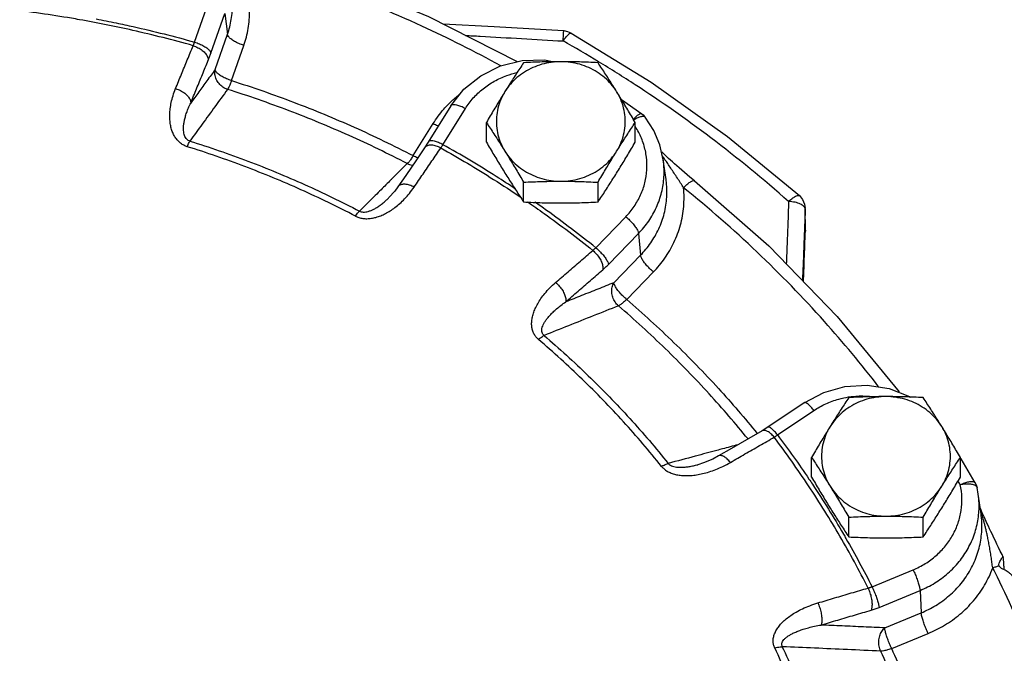
# Model space of a CAD drawing. Units: inches. Extents: x -66 to 60, y -46 to 66.
# Drawn here: x 6 to 13, y 11 to 16 of the extents above; entities that cross this region are included whole.
import ezdxf

# ---------------------------------------------------------------- set-up
doc = ezdxf.new("R2010")
doc.units = ezdxf.units.IN
doc.header["$LTSCALE"] = 1.21
doc.header["$MEASUREMENT"] = 0
doc.layers.get('0').update_dxf_attribs({"linetype": 'CONTINUOUS'})
doc.layers.add('02___PRT_ALL_AXES', color=7, linetype='CONTINUOUS')

msp = doc.modelspace()

# ---------------------------------------------------------------- linework, layer by layer
at = {"color": 7, "linetype": 'Continuous'}
for p, q in [((6.9279, 15.3708), (7.0289, 15.6591)), ((7.0466, 15.2907), (7.1476, 15.579)), ((7.1476, 15.579), (7.167, 15.4278)), ((7.0772, 15.1717), (7.167, 15.4278)), ((7.1959, 15.0915), (7.2857, 15.3476)), ((8.7909, 14.9072), (8.6274, 14.6447)), ((10.0328, 14.9541), (10.1799, 14.85)), ((8.7336, 14.6254), (8.897, 14.8879)), ((8.518, 14.5458), (8.6632, 14.779)), ((8.6274, 14.6447), (8.5996, 14.6019)), ((8.5996, 14.6019), (8.5408, 14.516)), ((10.3568, 14.3728), (10.3367, 14.5157)), ((11.327, 14.2547), (11.3505, 14.2266)), ((8.3413, 14.2404), (8.3413, 14.2404)), ((11.3704, 14.0032), (11.3691, 14.162)), ((11.3691, 14.157), (11.3691, 14.1618)), ((9.8454, 13.8764), (10.0642, 14.1017)), ((9.9382, 13.7546), (10.157, 13.9799)), ((10.157, 13.9799), (10.1721, 13.8219)), ((11.3703, 13.9976), (11.3704, 14.0032)), ((9.9777, 13.6217), (10.1721, 13.8219)), ((10.0705, 13.4999), (10.2648, 13.7)), ((11.3627, 12.7495), (11.0982, 12.5714)), ((11.168, 12.5145), (11.4325, 12.6927)), ((11.0557, 12.5448), (10.9591, 12.4895)), ((11.0982, 12.5714), (11.0557, 12.5448)), ((10.5874, 12.2986), (10.5874, 12.2986)), ((12.6479, 11.941), (12.6277, 12.0839)), ((12.8094, 11.6272), (12.8007, 11.645)), ((12.8094, 11.6272), (12.8102, 11.6238)), ((11.8552, 11.4109), (12.1539, 11.5342)), ((12.7774, 11.5727), (12.7793, 11.5815)), ((12.7791, 11.5637), (12.7774, 11.5727)), ((12.815, 11.5376), (12.8168, 11.5422)), ((11.906, 11.2608), (12.2046, 11.3841)), ((12.2046, 11.3841), (12.2129, 11.2215)), ((11.9476, 11.112), (12.2129, 11.2215)), ((11.9983, 10.9619), (12.2637, 11.0714))]:
    msp.add_line(p, q, dxfattribs=at)
for points in [[(9.2762, 15.228), (8.632, 15.5547), (7.9531, 15.835), (7.2518, 16.0629)], [(9.612, 15.4522), (9.1075, 15.4812), (8.7354, 15.5023)], [(9.6662, 15.4363), (9.6416, 15.4469), (9.6154, 15.452), (9.612, 15.4522)], [(9.6662, 15.4363), (10.2498, 15.0795), (10.8043, 14.685), (11.327, 14.2547)], [(8.7909, 14.9072), (8.8872, 15.0285), (9.0101, 15.127), (9.1535, 15.1976), (9.3101, 15.2364)], [(9.3101, 15.2364), (9.472, 15.2416), (9.544, 15.2285)], [(10.1799, 14.85), (10.1907, 14.8412), (10.2005, 14.8312), (10.2055, 14.8251)], [(10.3367, 14.5157), (10.3114, 14.625), (10.2673, 14.729), (10.2055, 14.8251)], [(10.3622, 14.5381), (10.3498, 14.5498), (10.3378, 14.5612), (10.3262, 14.5724)], [(8.5408, 14.516), (8.4632, 14.4024), (8.4058, 14.3184)], [(10.5628, 14.3626), (10.5514, 14.3718), (10.5304, 14.389), (10.5099, 14.4062), (10.49, 14.4232), (10.4707, 14.4399), (10.4523, 14.456), (10.4349, 14.4716), (10.4185, 14.4863), (10.4032, 14.5002), (10.3888, 14.5134), (10.3752, 14.526), (10.3622, 14.5381)], [(10.5628, 14.3626), (11.1041, 13.8893), (11.6019, 13.3766), (12.053, 12.828)], [(8.4058, 14.3184), (8.384, 14.2885), (8.3413, 14.2404)], [(11.3505, 14.2266), (11.3649, 14.1932), (11.3691, 14.1618)], [(11.3704, 14.0032), (11.3704, 14.0013), (11.3704, 13.9995), (11.3703, 13.9976)], [(11.3627, 12.7495), (11.5034, 12.8235), (11.6583, 12.8665), (11.8195, 12.876), (11.9789, 12.8518), (12.1284, 12.7951), (12.1362, 12.7901)], [(10.9591, 12.4895), (10.8319, 12.4162), (10.7378, 12.362)], [(10.7378, 12.362), (10.6961, 12.3398), (10.6294, 12.3117), (10.5874, 12.2986)], [(12.6054, 12.1676), (12.5029, 12.3414), (12.4969, 12.3511)], [(12.6054, 12.1676), (12.6112, 12.156), (12.6159, 12.1439), (12.619, 12.1323)], [(12.6277, 12.0839), (12.6252, 12.1001), (12.6223, 12.1162), (12.619, 12.1323)], [(12.6512, 11.9613), (12.6458, 11.974), (12.6413, 11.9849)], [(12.8007, 11.645), (12.7881, 11.6708), (12.7759, 11.6958), (12.764, 11.7202), (12.7525, 11.7442), (12.7412, 11.7677), (12.7303, 11.7905), (12.7199, 11.8122), (12.7102, 11.8327), (12.7012, 11.8518), (12.6928, 11.8697), (12.6849, 11.8867), (12.6774, 11.9029), (12.6703, 11.9183), (12.6636, 11.9333), (12.6571, 11.9476), (12.6512, 11.9613)]]:
    msp.add_lwpolyline(points, dxfattribs=at)
for points, start_tangent, end_tangent in [([(7.2857, 15.3476), (7.3174, 15.47), (7.3282, 15.6004), (7.3154, 15.734), (7.2783, 15.8654), (7.2178, 15.9895)], (0.330718, 0.94373), (-0.516344, 0.856381)), ([(9.1542, 15.1997), (8.5797, 15.488), (7.9098, 15.7646), (7.2178, 15.9895)], (-0.877568, 0.479451), (-0.962183, 0.272404)), ([(7.167, 15.4278), (7.1948, 15.5363), (7.2033, 15.6519), (7.1971, 15.7301)], (0.330718, 0.94373), (-0.139298, 0.99025)), ([(6.0903, 15.5341), (6.0318, 15.5443), (5.5813, 15.6084)], (-0.984739, 0.174035), (-0.993409, 0.11462)), ([(6.9173, 15.3451), (6.4776, 15.4564), (6.0903, 15.5341)], (-0.962509, 0.271249), (-0.984739, 0.174035)), ([(6.212, 15.5397), (6.3578, 15.5106)], (0.982257, -0.187542), (0.978852, -0.204569)), ([(6.3578, 15.5106), (6.4819, 15.4837), (6.9279, 15.3708)], (0.978852, -0.204569), (0.962458, -0.27143)), ([(7.2857, 15.3476), (7.2501, 15.3605), (7.2178, 15.3764), (7.1917, 15.3941), (7.1742, 15.4117), (7.167, 15.4278)], (-0.957494, 0.288455), (-0.126892, 0.991917)), ([(8.897, 15.4203), (9.0053, 15.4141), (9.3058, 15.3969), (9.6082, 15.3793)], (0.998381, -0.056889), (0.998312, -0.058085)), ([(9.6082, 15.3793), (9.6103, 15.4178), (9.6116, 15.4433), (9.612, 15.4522)], (0.056245, 0.998417), (-0.288955, -0.957343)), ([(9.6082, 15.3793), (9.6312, 15.4104), (9.6424, 15.4226)], (0.558637, 0.829412), (0.708565, 0.705646)), ([(9.6424, 15.4226), (9.6507, 15.4305), (9.6641, 15.4369), (9.6659, 15.4358)], (0.708565, 0.705646), (0.772961, -0.634453)), ([(6.7894, 15.0332), (6.832, 15.1375), (6.8746, 15.2415), (6.9173, 15.3451)], (0.377947, 0.925827), (0.38083, 0.924645)), ([(6.9173, 15.3451), (6.92, 15.3511), (6.9226, 15.3575), (6.9253, 15.364), (6.9279, 15.3708)], (0.41584, 0.909438), (0.349548, 0.936918)), ([(6.9173, 15.3451), (6.9524, 15.3307), (6.9835, 15.3109), (7.0076, 15.2875), (7.0225, 15.2627), (7.0269, 15.2388)], (0.955171, -0.296055), (-0.048481, -0.998824)), ([(6.9279, 15.3708), (6.9634, 15.358), (6.9957, 15.342), (7.0218, 15.3244), (7.0393, 15.3068), (7.0466, 15.2907)], (0.957494, -0.288455), (0.126892, -0.991917)), ([(9.8662, 15.2284), (9.6082, 15.3793)], (-0.855332, 0.51808), (-0.87077, 0.491691)), ([(7.0269, 15.2388), (7.0318, 15.251), (7.0368, 15.2637), (7.0417, 15.277), (7.0466, 15.2907)], (0.380831, 0.924645), (0.330717, 0.94373)), ([(6.8995, 14.9281), (6.942, 15.032), (6.9845, 15.1355), (7.0269, 15.2388)], (0.377947, 0.925827), (0.38083, 0.924645)), ([(11.2487, 14.2122), (10.6815, 14.676), (10.1335, 15.0605), (9.8662, 15.2284)], (-0.748944, 0.662633), (-0.855332, 0.51808)), ([(7.0772, 15.1717), (7.0175, 15.0898), (6.9582, 15.0086), (6.8995, 14.9281)], (-0.589385, -0.807852), (-0.589351, -0.807877)), ([(7.1674, 15.0277), (7.1334, 15.0443), (7.1053, 15.0697), (7.0854, 15.1013), (7.0758, 15.1364), (7.0772, 15.1717)], (-0.950035, 0.312143), (0.200063, 0.979783)), ([(7.1959, 15.0915), (7.1604, 15.1044), (7.1281, 15.1203), (7.102, 15.1379), (7.0845, 15.1556), (7.0772, 15.1717)], (-0.957494, 0.288455), (-0.126892, 0.991917)), ([(8.897, 14.8879), (8.9548, 14.9649), (9.0258, 15.0318), (9.1079, 15.0866), (9.1987, 15.1278), (9.272, 15.1493)], (0.52859, 0.848878), (0.974798, 0.22309)), ([(7.1959, 15.0915), (7.1855, 15.0648), (7.1758, 15.043), (7.1674, 15.0277)], (-0.345432, -0.938444), (-0.540419, -0.841396)), ([(7.1959, 15.0915), (7.6481, 14.9342), (8.0893, 14.7521), (8.518, 14.5458)], (0.953405, -0.301692), (0.888215, -0.459428)), ([(6.8741, 14.6109), (6.8496, 14.6209), (6.8261, 14.6358), (6.8048, 14.6554), (6.7867, 14.679), (6.7719, 14.706), (6.7605, 14.7364), (6.7525, 14.7698), (6.7481, 14.8058), (6.7473, 14.8446), (6.7504, 14.8866), (6.758, 14.9321), (6.7707, 14.9809), (6.7894, 15.0332)], (-0.954684, 0.297622), (0.377911, 0.925842)), ([(6.7894, 15.0332), (6.8246, 15.0189), (6.8557, 14.9993), (6.8799, 14.9762), (6.895, 14.9517), (6.8995, 14.9281)], (0.955315, -0.29559), (-0.042494, -0.999097)), ([(7.1674, 15.0277), (7.0748, 14.9006), (6.9835, 14.7752), (6.8934, 14.6516)], (-0.588868, -0.808229), (-0.588699, -0.808353)), ([(8.4749, 14.4879), (8.051, 14.692), (7.6146, 14.8721), (7.1674, 15.0277)], (-0.888215, 0.459428), (-0.953405, 0.301692)), ([(8.7765, 14.9219), (8.8373, 14.9774), (8.8571, 14.9933)], (0.704756, 0.70945), (0.789331, 0.613968)), ([(6.8934, 14.6516), (6.8814, 14.6568), (6.8705, 14.6654), (6.8614, 14.6772), (6.8545, 14.6918), (6.8498, 14.709), (6.8474, 14.7286), (6.8472, 14.7503), (6.8492, 14.774), (6.8535, 14.7999), (6.8604, 14.8281), (6.8701, 14.8588), (6.883, 14.8921), (6.8995, 14.9281)], (-0.958115, 0.286384), (0.445845, 0.89511)), ([(8.74, 14.8827), (8.7765, 14.9219)], (0.657243, 0.753679), (0.704756, 0.70945)), ([(8.897, 14.8879), (8.8646, 14.9031), (8.8352, 14.9126), (8.8115, 14.9156), (8.7955, 14.9118), (8.7911, 14.9071)], (-0.881628, 0.471944), (-0.542841, -0.839835)), ([(8.6632, 14.779), (8.74, 14.8827)], (0.52859, 0.848878), (0.657243, 0.753679)), ([(10.1645, 14.8257), (10.1369, 14.8136), (10.1218, 14.8053)], (-0.946085, -0.323917), (-0.860627, -0.509236)), ([(10.1295, 14.8208), (10.1504, 14.8394), (10.1673, 14.8497), (10.1786, 14.8507), (10.1798, 14.8499)], (0.71082, 0.703374), (0.753644, -0.657282)), ([(10.2054, 14.8248), (10.2018, 14.8283), (10.1869, 14.8307), (10.1645, 14.8257)], (-0.598763, 0.800926), (-0.946085, -0.323917)), ([(8.6632, 14.779), (8.6956, 14.7638), (8.7005, 14.7619)], (0.881628, -0.471944), (0.93541, -0.353564)), ([(10.0642, 14.1017), (10.1253, 14.1765), (10.1719, 14.2597), (10.2028, 14.349), (10.217, 14.4418), (10.2142, 14.5355), (10.1943, 14.6275), (10.1581, 14.715), (10.1344, 14.7558)], (0.696671, 0.717391), (-0.538182, 0.842829)), ([(10.119, 14.8099), (10.1295, 14.8208)], (0.67734, 0.73567), (0.71082, 0.703374)), ([(6.8741, 14.6109), (6.8812, 14.6277), (6.8877, 14.6414), (6.8934, 14.6516)], (0.373467, 0.927644), (0.53509, 0.844795)), ([(8.0975, 14.1059), (7.7013, 14.2978), (7.293, 14.4664), (6.8741, 14.6109)], (-0.886466, 0.462794), (-0.954521, 0.298143)), ([(6.8934, 14.6516), (7.3159, 14.5058), (7.7276, 14.3358), (8.1271, 14.1423)], (0.954521, -0.298143), (0.886466, -0.462794)), ([(8.6262, 14.6193), (8.6059, 14.6091)], (-0.967099, -0.254401), (-0.747159, -0.664646)), ([(8.7188, 14.6014), (8.6854, 14.6153), (8.6535, 14.6215), (8.6262, 14.6193)], (-0.885541, 0.46456), (-0.967099, -0.254401)), ([(8.7336, 14.6254), (8.7012, 14.6406), (8.6718, 14.6501), (8.648, 14.6531), (8.6321, 14.6493), (8.6276, 14.6446)], (-0.881628, 0.471944), (-0.542841, -0.839836)), ([(8.7188, 14.6014), (8.7224, 14.6071), (8.726, 14.613), (8.7298, 14.6191), (8.7336, 14.6254)], (0.534085, 0.845431), (0.511866, 0.859065)), ([(9.2623, 14.3029), (9.1224, 14.3937), (8.7336, 14.6254)], (-0.833086, 0.553144), (-0.872909, 0.487884)), ([(8.518, 14.5458), (8.5023, 14.5213), (8.4875, 14.5015), (8.4749, 14.4879)], (-0.515556, -0.856856), (-0.745852, -0.666111)), ([(8.518, 14.5458), (8.5503, 14.5306), (8.5507, 14.5304)], (0.881628, -0.471944), (0.928756, -0.370691)), ([(8.5245, 14.317), (8.5893, 14.4121), (8.6541, 14.5069), (8.7188, 14.6014)], (0.563114, 0.826379), (0.565194, 0.824958)), ([(8.6059, 14.6091), (8.5996, 14.6019)], (-0.747159, -0.664646), (-0.565127, -0.825004)), ([(8.7188, 14.6014), (9.1022, 14.3729), (9.3025, 14.2417)], (0.872814, -0.488052), (0.82819, -0.560448)), ([(10.4844, 14.312), (10.4628, 14.3457), (10.4394, 14.3819), (10.4152, 14.419), (10.3914, 14.4549), (10.3692, 14.4875), (10.3491, 14.5163), (10.3305, 14.5422)], (-0.541301, 0.840829), (-0.587205, 0.809438)), ([(8.4749, 14.4879), (8.3574, 14.3711)], (-0.709216, -0.704991), (-0.709234, -0.704973)), ([(8.4749, 14.4879), (8.51, 14.4761), (8.5134, 14.4755)], (0.893503, -0.449057), (0.988486, -0.151314)), ([(10.157, 13.9799), (10.2308, 14.0702), (10.2872, 14.1707), (10.3245, 14.2787), (10.3416, 14.3909), (10.3382, 14.5041), (10.3367, 14.5157)], (0.696671, 0.717391), (-0.139771, 0.990184)), ([(8.3554, 14.3691), (8.284, 14.2981)], (-0.709234, -0.704973), (-0.709246, -0.704962)), ([(8.3574, 14.3711), (8.3554, 14.3691)], (-0.709234, -0.704973), (-0.709234, -0.704973)), ([(8.5245, 14.317), (8.4911, 14.331), (8.4593, 14.3373), (8.4322, 14.3354), (8.4121, 14.3254), (8.4059, 14.3183)], (-0.885309, 0.465002), (-0.563233, -0.826298)), ([(10.1721, 13.8219), (10.2451, 13.9105), (10.3036, 14.0129), (10.3435, 14.1258), (10.362, 14.2449), (10.3578, 14.3653), (10.3568, 14.3728)], (0.696671, 0.717391), (-0.139755, 0.990186)), ([(10.4844, 14.312), (10.5089, 14.3361), (10.5312, 14.3536), (10.5491, 14.363), (10.5612, 14.3635), (10.5627, 14.3624)], (0.683703, 0.72976), (0.728203, -0.685361)), ([(8.0975, 14.1059), (8.122, 14.0957), (8.1504, 14.0892), (8.1813, 14.0872), (8.2137, 14.0899), (8.247, 14.0971), (8.2812, 14.1087), (8.3157, 14.1245), (8.3503, 14.1444), (8.385, 14.1686), (8.4201, 14.1974), (8.4553, 14.2314), (8.4903, 14.2711), (8.5245, 14.317)], (0.886204, -0.463296), (0.56314, 0.826362)), ([(8.284, 14.2981), (8.2415, 14.2559), (8.1271, 14.1423)], (-0.709246, -0.704962), (-0.709273, -0.704934)), ([(10.2648, 13.7), (10.3475, 13.7998), (10.4145, 13.9149), (10.4615, 14.0417), (10.4853, 14.1758), (10.4844, 14.312)], (0.696671, 0.717391), (-0.09781, 0.995205)), ([(11.9028, 12.8656), (11.5086, 13.3402), (11.0179, 13.8456), (10.4844, 14.312)], (-0.610279, 0.792187), (-0.778808, 0.627263)), ([(11.2487, 14.2122), (11.2792, 14.2379), (11.3052, 14.2535), (11.323, 14.2567), (11.3266, 14.2543)], (0.727462, 0.686148), (0.723566, -0.690255)), ([(8.1271, 14.1423), (8.1396, 14.1374), (8.1548, 14.1352), (8.1721, 14.1361), (8.1909, 14.1401), (8.2109, 14.1471), (8.232, 14.157), (8.254, 14.1696), (8.2766, 14.1848), (8.2999, 14.2028), (8.324, 14.2239), (8.3413, 14.2404)], (0.880244, -0.474522), (0.708775, 0.705435)), ([(9.3491, 14.21), (9.471, 14.1245), (9.8238, 13.857)], (0.824212, -0.566282), (0.779599, -0.626279)), ([(9.8454, 13.8764), (9.4876, 14.1477), (9.4032, 14.2071)], (-0.779475, 0.626433), (-0.821143, 0.570722)), ([(11.2487, 14.2122), (11.2424, 14.0465), (11.2362, 13.8833), (11.2315, 13.7581)], (-0.037872, -0.999283), (-0.037835, -0.999284)), ([(11.2951, 14.2063), (11.2487, 14.2122)], (-0.977104, 0.212761), (-0.998912, 0.04663)), ([(11.36, 14.1765), (11.3341, 14.1938), (11.2951, 14.2063)], (-0.672517, 0.740082), (-0.977104, 0.212761)), ([(8.0975, 14.1059), (8.1083, 14.1211), (8.1183, 14.1333), (8.1271, 14.1423)], (0.561965, 0.827161), (0.749524, 0.661977)), ([(11.3691, 14.157), (11.36, 14.1765)], (0.003326, 0.999994), (-0.672517, 0.740082)), ([(11.3691, 14.157), (11.3632, 14.0035)], (-0.038241, -0.999269), (-0.038235, -0.999269)), ([(11.3695, 14.1041), (11.3691, 14.157)], (-0.0079, 0.999969), (-0.007907, 0.999969)), ([(10.0642, 14.1017), (10.092, 14.0763), (10.1172, 14.049), (10.1376, 14.0223), (10.1513, 13.9985), (10.157, 13.9799)], (0.767652, -0.640867), (0.095229, -0.995455)), ([(11.3699, 14.0511), (11.3695, 14.1041)], (-0.007893, 0.999969), (-0.0079, 0.999969)), ([(11.3703, 14.0032), (11.3699, 14.0511)], (-0.007886, 0.999969), (-0.007893, 0.999969)), ([(11.3632, 14.0035), (11.3618, 13.966), (11.3546, 13.7782), (11.3492, 13.6369)], (-0.038235, -0.999269), (-0.038218, -0.999269)), ([(11.3566, 13.6292), (11.3626, 13.7894), (11.3703, 13.9982)], (0.037064, 0.999313), (0.03705, 0.999313)), ([(11.3703, 13.9982), (11.3703, 14.0032)], (-0.007886, 0.999969), (-0.007886, 0.999969)), ([(9.5538, 13.6236), (9.6439, 13.7017), (9.7339, 13.7795), (9.8238, 13.857)], (0.754823, 0.655928), (0.758132, 0.652101)), ([(9.8238, 13.857), (9.8292, 13.8615), (9.8346, 13.8662), (9.84, 13.8712), (9.8454, 13.8764)], (0.780298, 0.625408), (0.710134, 0.704067)), ([(9.8238, 13.857), (9.8505, 13.8305), (9.8728, 13.8001), (9.8887, 13.7689), (9.8967, 13.7395), (9.8962, 13.7148)], (0.761831, -0.647776), (-0.223039, -0.974809)), ([(9.8454, 13.8764), (9.8732, 13.8511), (9.8985, 13.8238), (9.9188, 13.797), (9.9325, 13.7732), (9.9382, 13.7546)], (0.767652, -0.640867), (0.095229, -0.995455)), ([(9.8962, 13.7148), (9.9066, 13.724), (9.9171, 13.7337), (9.9276, 13.7439), (9.9382, 13.7546)], (0.758133, 0.6521), (0.69667, 0.717391)), ([(10.2648, 13.7), (10.2371, 13.7254), (10.2118, 13.7527), (10.1914, 13.7794), (10.1778, 13.8032), (10.1721, 13.8219)], (-0.767652, 0.640867), (-0.095229, 0.995455)), ([(9.6272, 13.4823), (9.7169, 13.5601), (9.8066, 13.6376), (9.8962, 13.7148)], (0.754823, 0.655928), (0.758132, 0.652101)), ([(9.4285, 13.2093), (9.4106, 13.2276), (9.396, 13.2501), (9.3857, 13.2759), (9.3802, 13.304), (9.3796, 13.3341), (9.3836, 13.366), (9.3923, 13.3992), (9.4056, 13.4335), (9.4236, 13.4689), (9.4468, 13.5058), (9.4758, 13.544), (9.5112, 13.5834), (9.5538, 13.6236)], (-0.761158, 0.648566), (0.754798, 0.655957)), ([(9.5538, 13.6236), (9.5805, 13.5971), (9.603, 13.5669), (9.6191, 13.5358), (9.6275, 13.5067), (9.6272, 13.4823)], (0.762171, -0.647376), (-0.211757, -0.977322)), ([(9.9777, 13.6217), (9.8599, 13.5749), (9.743, 13.5284), (9.6272, 13.4823)], (-0.929199, -0.369579), (-0.929181, -0.369626)), ([(10.0104, 13.4535), (9.9862, 13.4817), (9.9697, 13.5158), (9.9625, 13.5528), (9.9653, 13.5892), (9.9777, 13.6217)], (-0.749529, 0.661971), (0.498962, 0.866624)), ([(10.0705, 13.4999), (10.0427, 13.5253), (10.0175, 13.5526), (9.9971, 13.5793), (9.9834, 13.6031), (9.9777, 13.6217)], (-0.767652, 0.640867), (-0.095229, 0.995455)), ([(9.4694, 13.238), (9.4609, 13.2473), (9.4553, 13.2592), (9.4531, 13.2732), (9.4546, 13.2889), (9.4595, 13.306), (9.468, 13.3244), (9.4797, 13.3439), (9.4946, 13.3643), (9.513, 13.3856), (9.535, 13.4081), (9.5611, 13.4318), (9.5916, 13.4566), (9.6272, 13.4823)], (-0.770217, 0.637782), (0.825502, 0.564399)), ([(10.0705, 13.4999), (10.0486, 13.4796), (10.028, 13.4637), (10.0104, 13.4535)], (-0.707205, -0.707008), (-0.912319, -0.409481)), ([(10.0705, 13.4999), (10.4146, 13.1857), (10.7378, 12.8529), (11.0208, 12.525)], (0.758219, -0.652), (0.631491, -0.775383)), ([(10.0104, 13.4535), (9.8276, 13.3807), (9.6473, 13.3089), (9.4694, 13.238)], (-0.929027, -0.370012), (-0.928959, -0.370182)), ([(10.953, 12.486), (10.6703, 12.8137), (10.3507, 13.1428), (10.0104, 13.4535)], (-0.631054, 0.775739), (-0.758219, 0.652)), ([(9.4285, 13.2093), (9.4435, 13.2217), (9.4573, 13.2314), (9.4694, 13.238)], (0.750302, 0.661096), (0.910413, 0.413701)), ([(10.3245, 12.2866), (10.0468, 12.6113), (9.7478, 12.9193), (9.4285, 13.2093)], (-0.62541, 0.780296), (-0.760769, 0.649023)), ([(9.4694, 13.238), (9.7914, 12.9456), (10.093, 12.635), (10.3731, 12.3075)], (0.760769, -0.649023), (0.62541, -0.780296)), ([(11.3637, 12.7501), (11.3627, 12.7494)], (-0.877404, -0.479752), (-0.7716, -0.636108)), ([(11.4325, 12.6927), (11.4105, 12.7186), (11.3906, 12.7378), (11.3745, 12.7486), (11.3637, 12.7501)], (-0.616793, 0.787126), (-0.877404, -0.479752)), ([(11.4325, 12.6927), (11.5191, 12.7412), (11.6133, 12.7755), (11.685, 12.791)], (0.829372, 0.558697), (0.988025, 0.154296)), ([(11.685, 12.791), (11.7123, 12.7946)], (0.988025, 0.154296), (0.99373, 0.111809)), ([(11.7123, 12.7946), (11.8133, 12.798), (11.8591, 12.7943)], (0.99373, 0.111809), (0.993261, -0.115899)), ([(11.0742, 12.548), (11.0565, 12.5453), (11.0557, 12.5448)], (-0.99418, 0.107732), (-0.864974, -0.501817)), ([(11.1198, 12.5234), (11.096, 12.5405), (11.0742, 12.548)], (-0.74596, 0.66599), (-0.99418, 0.107732)), ([(11.168, 12.5145), (11.1461, 12.5404), (11.1261, 12.5596), (11.11, 12.5705), (11.0992, 12.5719), (11.0983, 12.5713)], (-0.616793, 0.787126), (-0.771601, -0.636107)), ([(10.8247, 12.3149), (10.931, 12.3763), (11.0372, 12.4374), (11.1434, 12.4982)], (0.865817, 0.500361), (0.867839, 0.496845)), ([(11.1434, 12.4982), (11.1198, 12.5234)], (-0.624453, 0.781062), (-0.74596, 0.66599)), ([(11.1434, 12.4982), (11.1494, 12.502), (11.1555, 12.506), (11.1617, 12.5102), (11.168, 12.5145)], (0.850597, 0.525818), (0.818943, 0.573874)), ([(11.5124, 11.9598), (11.3934, 12.1449), (11.1434, 12.4982)], (-0.528094, 0.849186), (-0.601317, 0.799011)), ([(11.168, 12.5145), (11.396, 12.1945)], (0.601481, -0.798887), (0.558293, -0.829644)), ([(10.7269, 12.4026), (10.5707, 12.3606)], (-0.96575, -0.259474), (-0.965753, -0.259464)), ([(10.7671, 12.4133), (10.7269, 12.4026)], (-0.965749, -0.259476), (-0.96575, -0.259474)), ([(10.8792, 12.4435), (10.7671, 12.4133)], (-0.965748, -0.259483), (-0.965749, -0.259476)), ([(10.5687, 12.3601), (10.3731, 12.3075)], (-0.965753, -0.259464), (-0.965756, -0.259451)), ([(10.5707, 12.3606), (10.5687, 12.3601)], (-0.965753, -0.259464), (-0.965753, -0.259464)), ([(10.8247, 12.3149), (10.8012, 12.3401), (10.7776, 12.3574), (10.7561, 12.365), (10.7387, 12.3625), (10.7378, 12.362)], (-0.624026, 0.781403), (-0.862346, -0.506319)), ([(10.3245, 12.2866), (10.3426, 12.2679), (10.3659, 12.2512), (10.3939, 12.2377), (10.4254, 12.2278), (10.46, 12.2216), (10.4975, 12.2191), (10.5373, 12.2202), (10.5791, 12.225), (10.6232, 12.2337), (10.6698, 12.2464), (10.719, 12.2638), (10.7707, 12.2864), (10.8247, 12.3149)], (0.624915, -0.780693), (0.86583, 0.500339)), ([(10.3245, 12.2866), (10.3423, 12.2961), (10.3587, 12.3031), (10.3731, 12.3075)], (0.864201, 0.503147), (0.976166, 0.217027)), ([(10.3731, 12.3075), (10.3825, 12.2983), (10.3959, 12.2905), (10.4131, 12.2846), (10.4334, 12.2809), (10.4565, 12.2794), (10.4822, 12.28), (10.5101, 12.2828), (10.5401, 12.2877), (10.5723, 12.2947), (10.5874, 12.2986)], (0.612409, -0.790541), (0.965617, 0.25997)), ([(11.396, 12.1945), (11.4216, 12.1561), (11.5377, 11.9756)], (0.558293, -0.829644), (0.528475, -0.848949)), ([(12.4969, 12.1522), (12.4811, 12.1797)], (-0.497131, 0.867676), (-0.500511, 0.86573)), ([(12.4969, 12.1522), (12.5299, 12.1664), (12.5599, 12.1749), (12.5842, 12.1771), (12.6004, 12.1727), (12.6052, 12.1675)], (0.897087, 0.441854), (0.516485, -0.856296)), ([(12.1539, 11.5342), (12.2425, 11.5795), (12.3216, 11.6379), (12.389, 11.7079), (12.4427, 11.7873), (12.4812, 11.874), (12.5034, 11.9655), (12.5087, 12.0591), (12.4969, 12.1522)], (0.924338, 0.381575), (-0.214938, 0.976628)), ([(12.5668, 12.1571), (12.5336, 12.157), (12.4969, 12.1522)], (-0.99694, 0.078165), (-0.982569, -0.185899)), ([(12.619, 12.1322), (12.6117, 12.1435), (12.5937, 12.1524), (12.5668, 12.1571)], (-0.221813, 0.975089), (-0.99694, 0.078165)), ([(12.2046, 11.3841), (12.3117, 11.4388), (12.4073, 11.5094), (12.4887, 11.5939), (12.5536, 11.6899), (12.6002, 11.7947), (12.6271, 11.9053), (12.6335, 12.0184), (12.6277, 12.0839)], (0.924338, 0.381575), (-0.139649, 0.990201)), ([(11.5377, 11.9756), (11.6473, 11.7937), (11.6654, 11.7624)], (0.528475, -0.848949), (0.499246, -0.86646)), ([(12.7327, 11.5477), (12.7275, 11.5866), (12.7215, 11.6286), (12.7147, 11.6718), (12.7075, 11.7138), (12.7003, 11.7522), (12.6933, 11.7864), (12.6864, 11.8171), (12.6798, 11.8449), (12.6735, 11.8701), (12.6674, 11.8929), (12.6616, 11.9138), (12.656, 11.933), (12.6508, 11.9504), (12.6461, 11.9658), (12.6429, 11.9762)], (-0.128166, 0.991753), (-0.287003, 0.95793)), ([(11.8263, 11.4015), (11.6213, 11.7789), (11.5124, 11.9598)], (-0.450833, 0.892608), (-0.528094, 0.849186)), ([(12.2129, 11.2215), (12.3185, 11.275), (12.4168, 11.3464), (12.5028, 11.4346), (12.572, 11.5364), (12.621, 11.6479), (12.6482, 11.7645), (12.6535, 11.881), (12.6479, 11.941)], (0.924338, 0.381575), (-0.13968, 0.990197)), ([(11.6654, 11.7624), (11.8552, 11.4109)], (0.499246, -0.86646), (0.450646, -0.892703)), ([(12.7793, 11.5815), (12.7916, 11.6066), (12.8013, 11.6227), (12.8075, 11.6284), (12.8091, 11.627)], (0.421347, 0.9069), (0.540199, -0.841537)), ([(12.8135, 11.583), (12.8102, 11.6238)], (-0.08051, 0.996754), (-0.080582, 0.996748)), ([(12.1539, 11.5342), (12.1691, 11.5004), (12.1829, 11.4654), (12.194, 11.4324), (12.2015, 11.4045), (12.2046, 11.3841)], (0.432874, -0.901455), (0.050808, -0.998708)), ([(12.2637, 11.0714), (12.383, 11.1314), (12.4947, 11.2112), (12.5932, 11.3094), (12.6738, 11.4229), (12.7327, 11.5477)], (0.924338, 0.381575), (0.34455, 0.938768)), ([(12.7327, 11.5477), (12.7564, 11.5569), (12.7791, 11.5637)], (0.91775, 0.397158), (0.97083, 0.239767)), ([(12.7327, 11.5477), (12.7461, 11.5209)], (0.449636, -0.893212), (0.446312, -0.894878)), ([(12.798, 11.5442), (12.7865, 11.5525), (12.7791, 11.5637)], (-0.896949, 0.442135), (-0.356717, 0.934212)), ([(12.8813, 11.4829), (12.8756, 11.4913), (12.8579, 11.508), (12.8316, 11.526), (12.798, 11.5442)], (-0.43775, 0.899097), (-0.896949, 0.442135)), ([(12.8165, 11.5457), (12.8135, 11.583)], (-0.080448, 0.996759), (-0.08051, 0.996754)), ([(12.8168, 11.5422), (12.8165, 11.5457)], (-0.080442, 0.996759), (-0.080448, 0.996759)), ([(12.7461, 11.5209), (13.0155, 10.9203), (13.2421, 10.2736), (13.4068, 9.632)], (0.446312, -0.894878), (0.207383, -0.97826)), ([(11.4609, 11.2933), (11.5827, 11.3296), (11.7046, 11.3657), (11.8263, 11.4015)], (0.958031, 0.286664), (0.959676, 0.281108)), ([(11.8263, 11.4015), (11.8335, 11.4035), (11.8407, 11.4057), (11.8479, 11.4082), (11.8552, 11.4109)], (0.968059, 0.250722), (0.931019, 0.364972)), ([(11.8263, 11.4015), (11.8399, 11.367), (11.8496, 11.3304), (11.8545, 11.295), (11.8543, 11.2641), (11.8488, 11.2406)], (0.423181, -0.906045), (-0.383787, -0.923421)), ([(11.8552, 11.4109), (11.8704, 11.3771), (11.8842, 11.3421), (11.8954, 11.3091), (11.9029, 11.2812), (11.906, 11.2608)], (0.432874, -0.901455), (0.050809, -0.998708)), ([(11.1471, 10.9655), (11.139, 10.989), (11.1358, 11.015), (11.1382, 11.0423), (11.1464, 11.0699), (11.16, 11.0975), (11.1788, 11.1248), (11.2027, 11.1516), (11.2314, 11.1776), (11.2651, 11.2029), (11.3043, 11.2274), (11.3497, 11.251), (11.4016, 11.2731), (11.4609, 11.2933)], (-0.423251, 0.906013), (0.958021, 0.286699)), ([(11.4609, 11.2933), (11.4745, 11.2588), (11.4844, 11.2223), (11.4897, 11.187), (11.4898, 11.1562), (11.4848, 11.1328)], (0.423705, -0.9058), (-0.367701, -0.929944)), ([(11.8488, 11.2406), (11.863, 11.245), (11.8772, 11.2498), (11.8915, 11.2551), (11.906, 11.2608)], (0.959676, 0.281107), (0.924338, 0.381575)), ([(11.4848, 11.1328), (11.6062, 11.169), (11.7276, 11.205), (11.8488, 11.2406)], (0.958031, 0.286664), (0.959676, 0.281108)), ([(12.2637, 11.0714), (12.2485, 11.1052), (12.2347, 11.1402), (12.2235, 11.1732), (12.216, 11.2011), (12.2129, 11.2215)], (-0.432874, 0.901455), (-0.050809, 0.998708)), ([(11.2027, 10.9752), (11.1991, 10.9869), (11.1997, 10.9998), (11.2048, 11.0132), (11.2144, 11.0267), (11.2282, 11.0401), (11.246, 11.0534), (11.2677, 11.0663), (11.2929, 11.0787), (11.3221, 11.0907), (11.3554, 11.1023), (11.3934, 11.1134), (11.4364, 11.1236), (11.4848, 11.1328)], (-0.439384, 0.898299), (0.986516, 0.163665)), ([(11.9476, 11.112), (11.792, 11.119), (11.6377, 11.1259), (11.4848, 11.1328)], (-0.998985, 0.045047), (-0.998987, 0.045004)), ([(11.9171, 10.9433), (11.9067, 10.9783), (11.9048, 11.0161), (11.9115, 11.0531), (11.9262, 11.0861), (11.9476, 11.112)], (-0.403548, 0.914959), (0.746771, 0.665081)), ([(11.9984, 10.9619), (11.9831, 10.9957), (11.9693, 11.0307), (11.9582, 11.0636), (11.9507, 11.0916), (11.9476, 11.112)], (-0.432874, 0.901455), (-0.050809, 0.998708)), ([(11.1471, 10.9655), (11.1675, 10.9709), (11.1862, 10.9742), (11.2027, 10.9752)], (0.955827, 0.293929), (0.999974, -0.007248)), ([(11.1471, 10.9655), (11.3116, 10.5802), (11.4497, 10.186), (11.561, 9.7846)], (0.422636, -0.9063), (0.234685, -0.972071)), ([(11.9171, 10.9433), (11.6757, 10.9541), (11.4376, 10.9648), (11.2027, 10.9752)], (-0.999001, 0.044678), (-0.999008, 0.044528)), ([(11.62, 9.7844), (11.5078, 10.1891), (11.3685, 10.5866), (11.2027, 10.9752)], (-0.234685, 0.972071), (-0.422636, 0.9063)), ([(11.9984, 10.9619), (11.9687, 10.9517), (11.9409, 10.9454), (11.9171, 10.9433)], (-0.92958, -0.368622), (-0.999941, 0.010883)), ([(12.4302, 9.7468), (12.3241, 10.1192), (12.1749, 10.545), (11.9983, 10.9619)], (-0.247511, 0.968885), (-0.418863, 0.908049)), ([(11.9171, 10.9433), (12.0917, 10.5311), (12.2393, 10.1099), (12.3469, 9.7312)], (0.418863, -0.908049), (0.246005, -0.969269))]:
    msp.add_spline(points, degree=3, dxfattribs=dict(at, start_tangent=start_tangent, end_tangent=end_tangent))
at = {"layer": '02___PRT_ALL_AXES', "color": 7, "linetype": 'Continuous'}
for p, q in [((9.0501, 14.6435), (9.0501, 14.787)), ((10.1327, 14.6435), (10.1327, 14.787)), ((9.3208, 14.2089), (9.3208, 14.3524)), ((9.862, 14.2089), (9.862, 14.3524)), ((11.4152, 12.2081), (11.4152, 12.3516)), ((12.4977, 12.2081), (12.4977, 12.3516)), ((11.6858, 11.7735), (11.6858, 11.917)), ((12.2271, 11.7735), (12.2271, 11.917))]:
    msp.add_line(p, q, dxfattribs=at)
for points, start_tangent, end_tangent in [([(9.5914, 15.2289), (9.5215, 15.224), (9.4532, 15.2096), (9.388, 15.1858), (9.3273, 15.1534), (9.2726, 15.1129), (9.2249, 15.0652), (9.1855, 15.0116)], (-1, 0), (-0.52859, -0.848878)), ([(9.3208, 15.2216), (9.293, 15.1796), (9.266, 15.1382), (9.2392, 15.0967), (9.2124, 15.0545), (9.1855, 15.0116)], (-0.553281, -0.832995), (-0.52859, -0.848878)), ([(9.5914, 15.2289), (9.5235, 15.2284), (9.4561, 15.227), (9.3891, 15.2247), (9.3208, 15.2216)], (-1, 0), (-0.998743, -0.050125)), ([(9.862, 15.2216), (9.7935, 15.2247), (9.7263, 15.227), (9.6591, 15.2284), (9.5914, 15.2289)], (-0.998743, 0.050125), (-1, 0)), ([(9.9974, 15.0116), (9.9579, 15.0652), (9.9103, 15.1129), (9.8555, 15.1534), (9.7948, 15.1858), (9.7296, 15.2096), (9.6613, 15.224), (9.5914, 15.2289)], (-0.52859, 0.848878), (-1, 0)), ([(9.9974, 15.0116), (9.9704, 15.0545), (9.9436, 15.0967), (9.9168, 15.1383), (9.8898, 15.1796), (9.862, 15.2216)], (-0.52859, 0.848878), (-0.553281, 0.832995)), ([(9.1855, 15.0116), (9.1585, 14.968), (9.1317, 14.924), (9.1049, 14.8795), (9.0779, 14.8341), (9.0501, 14.787)], (-0.52859, -0.848878), (-0.505626, -0.862753)), ([(9.1855, 15.0116), (9.1551, 14.953), (9.1344, 14.891), (9.124, 14.8267), (9.124, 14.7618), (9.1344, 14.6976), (9.1551, 14.6355), (9.1855, 14.577)], (-0.52859, -0.848878), (0.52859, -0.848878)), ([(10.1327, 14.787), (10.1049, 14.8341), (10.0779, 14.8795), (10.0511, 14.924), (10.0243, 14.968), (9.9974, 15.0116)], (-0.505626, 0.862753), (-0.52859, 0.848878)), ([(9.9974, 14.577), (10.0278, 14.6355), (10.0484, 14.6976), (10.0589, 14.7618), (10.0589, 14.8267), (10.0484, 14.891), (10.0278, 14.953), (9.9974, 15.0116)], (0.52859, 0.848878), (-0.52859, 0.848878)), ([(9.0501, 14.787), (9.0779, 14.745), (9.1049, 14.7036), (9.1317, 14.6621), (9.1585, 14.6199), (9.1855, 14.577)], (0.553281, -0.832995), (0.52859, -0.848878)), ([(9.9974, 14.577), (10.0243, 14.6199), (10.0511, 14.6621), (10.0779, 14.7037), (10.1049, 14.745), (10.1327, 14.787)], (0.52859, 0.848878), (0.553281, 0.832995)), ([(9.0501, 14.6435), (9.0779, 14.5964), (9.1049, 14.551), (9.1317, 14.5065), (9.1585, 14.4625), (9.1855, 14.4189)], (0.505626, -0.862753), (0.52859, -0.848878)), ([(9.9974, 14.4189), (10.0243, 14.4625), (10.0511, 14.5065), (10.0779, 14.551), (10.1049, 14.5964), (10.1327, 14.6435)], (0.52859, 0.848878), (0.505626, 0.862753)), ([(9.1855, 14.577), (9.2249, 14.5233), (9.2726, 14.4757), (9.3273, 14.4352), (9.388, 14.4027), (9.4532, 14.379), (9.5215, 14.3645), (9.5914, 14.3596)], (0.52859, -0.848878), (1, 0)), ([(9.1855, 14.577), (9.2124, 14.5334), (9.2392, 14.4894), (9.2661, 14.4448), (9.293, 14.3995), (9.3208, 14.3524)], (0.52859, -0.848878), (0.505626, -0.862753)), ([(9.5914, 14.3596), (9.6613, 14.3645), (9.7296, 14.379), (9.7948, 14.4027), (9.8555, 14.4352), (9.9103, 14.4757), (9.9579, 14.5233), (9.9974, 14.577)], (1, 0), (0.52859, 0.848878)), ([(9.862, 14.3524), (9.8898, 14.3995), (9.9168, 14.4449), (9.9436, 14.4894), (9.9704, 14.5334), (9.9974, 14.577)], (0.505626, 0.862753), (0.52859, 0.848878)), ([(9.1855, 14.4189), (9.2124, 14.376), (9.2392, 14.3338), (9.2661, 14.2922), (9.293, 14.2509), (9.3208, 14.2089)], (0.52859, -0.848878), (0.553281, -0.832995)), ([(9.862, 14.2089), (9.8898, 14.2509), (9.9168, 14.2922), (9.9436, 14.3338), (9.9704, 14.376), (9.9974, 14.4189)], (0.553281, 0.832995), (0.52859, 0.848878)), ([(9.3208, 14.3524), (9.3894, 14.3555), (9.4565, 14.3577), (9.5237, 14.3592), (9.5914, 14.3596)], (0.998743, 0.050125), (1, 0)), ([(9.5914, 14.3596), (9.6593, 14.3592), (9.7267, 14.3577), (9.7938, 14.3554), (9.862, 14.3524)], (1, 0), (0.998743, -0.050125)), ([(9.3208, 14.2089), (9.3894, 14.2058), (9.4565, 14.2035), (9.5237, 14.2021), (9.5914, 14.2016)], (0.998743, -0.050125), (1, 0)), ([(9.5914, 14.2016), (9.6593, 14.2021), (9.7267, 14.2035), (9.7938, 14.2058), (9.862, 14.2089)], (1, 0), (0.998743, 0.050125)), ([(11.9565, 12.7935), (11.8866, 12.7886), (11.8183, 12.7742), (11.7531, 12.7504), (11.6924, 12.718), (11.6376, 12.6775), (11.59, 12.6299), (11.5505, 12.5762)], (-1, 0), (-0.52859, -0.848878)), ([(11.6858, 12.7862), (11.6581, 12.7442), (11.6311, 12.7029), (11.6043, 12.6613), (11.5774, 12.6191), (11.5505, 12.5762)], (-0.553281, -0.832995), (-0.52859, -0.848878)), ([(11.9565, 12.7935), (11.8885, 12.793), (11.8212, 12.7916), (11.7541, 12.7893), (11.6858, 12.7862)], (-1, 0), (-0.998743, -0.050125)), ([(12.2271, 12.7862), (12.1585, 12.7893), (12.0914, 12.7916), (12.0241, 12.793), (11.9565, 12.7935)], (-0.998743, 0.050125), (-1, 0)), ([(12.3624, 12.5762), (12.3229, 12.6299), (12.2753, 12.6775), (12.2205, 12.718), (12.1599, 12.7504), (12.0946, 12.7742), (12.0263, 12.7886), (11.9565, 12.7935)], (-0.52859, 0.848878), (-1, 0)), ([(12.3624, 12.5762), (12.3355, 12.6191), (12.3086, 12.6613), (12.2818, 12.7029), (12.2548, 12.7442), (12.2271, 12.7862)], (-0.52859, 0.848878), (-0.553281, 0.832995)), ([(11.5505, 12.5762), (11.5236, 12.5326), (11.4967, 12.4886), (11.4699, 12.4441), (11.4429, 12.3987), (11.4152, 12.3516)], (-0.52859, -0.848878), (-0.505626, -0.862753)), ([(11.5505, 12.5762), (11.5201, 12.5177), (11.4995, 12.4556), (11.489, 12.3914), (11.489, 12.3264), (11.4995, 12.2622), (11.5201, 12.2001), (11.5505, 12.1416)], (-0.52859, -0.848878), (0.52859, -0.848878)), ([(12.4977, 12.3516), (12.47, 12.3987), (12.443, 12.4441), (12.4162, 12.4886), (12.3893, 12.5327), (12.3624, 12.5762)], (-0.505626, 0.862753), (-0.52859, 0.848878)), ([(12.3624, 12.1416), (12.3928, 12.2001), (12.4135, 12.2622), (12.4239, 12.3264), (12.4239, 12.3914), (12.4135, 12.4556), (12.3928, 12.5177), (12.3624, 12.5762)], (0.52859, 0.848878), (-0.52859, 0.848878)), ([(11.4152, 12.3516), (11.4429, 12.3096), (11.4699, 12.2682), (11.4967, 12.2267), (11.5236, 12.1845), (11.5505, 12.1416)], (0.553281, -0.832995), (0.52859, -0.848878)), ([(12.3624, 12.1416), (12.3893, 12.1845), (12.4162, 12.2267), (12.443, 12.2683), (12.47, 12.3096), (12.4977, 12.3516)], (0.52859, 0.848878), (0.553281, 0.832995)), ([(11.4152, 12.2081), (11.4429, 12.161), (11.4699, 12.1156), (11.4967, 12.0711), (11.5236, 12.0271), (11.5505, 11.9835)], (0.505626, -0.862753), (0.52859, -0.848878)), ([(12.3624, 11.9835), (12.3893, 12.0271), (12.4162, 12.0711), (12.443, 12.1157), (12.47, 12.161), (12.4977, 12.2081)], (0.52859, 0.848878), (0.505626, 0.862753)), ([(11.5505, 12.1416), (11.59, 12.0879), (11.6376, 12.0403), (11.6924, 11.9998), (11.7531, 11.9673), (11.8183, 11.9436), (11.8866, 11.9291), (11.9565, 11.9243)], (0.52859, -0.848878), (1, 0)), ([(11.5505, 12.1416), (11.5774, 12.098), (11.6043, 12.054), (11.6311, 12.0095), (11.6581, 11.9641), (11.6858, 11.917)], (0.52859, -0.848878), (0.505626, -0.862753)), ([(11.9565, 11.9243), (12.0263, 11.9291), (12.0946, 11.9436), (12.1599, 11.9673), (12.2205, 11.9998), (12.2753, 12.0403), (12.3229, 12.0879), (12.3624, 12.1416)], (1, 0), (0.52859, 0.848878)), ([(12.2271, 11.917), (12.2548, 11.9641), (12.2818, 12.0095), (12.3086, 12.054), (12.3355, 12.098), (12.3624, 12.1416)], (0.505626, 0.862753), (0.52859, 0.848878)), ([(11.5505, 11.9835), (11.5774, 11.9406), (11.6043, 11.8984), (11.6311, 11.8568), (11.6581, 11.8155), (11.6858, 11.7735)], (0.52859, -0.848878), (0.553281, -0.832995)), ([(12.2271, 11.7735), (12.2548, 11.8155), (12.2818, 11.8569), (12.3086, 11.8984), (12.3355, 11.9406), (12.3624, 11.9835)], (0.553281, 0.832995), (0.52859, 0.848878)), ([(11.6858, 11.917), (11.7544, 11.9201), (11.8215, 11.9224), (11.8888, 11.9238), (11.9565, 11.9243)], (0.998743, 0.050125), (1, 0)), ([(11.9565, 11.9243), (12.0244, 11.9238), (12.0917, 11.9223), (12.1588, 11.9201), (12.2271, 11.917)], (1, 0), (0.998743, -0.050125)), ([(11.6858, 11.7735), (11.7544, 11.7704), (11.8215, 11.7681), (11.8888, 11.7667), (11.9565, 11.7662)], (0.998743, -0.050125), (1, 0)), ([(11.9565, 11.7662), (12.0244, 11.7667), (12.0917, 11.7681), (12.1588, 11.7704), (12.2271, 11.7735)], (1, 0), (0.998743, 0.050125))]:
    msp.add_spline(points, degree=3, dxfattribs=dict(at, start_tangent=start_tangent, end_tangent=end_tangent))

doc.saveas('drawing.dxf')
